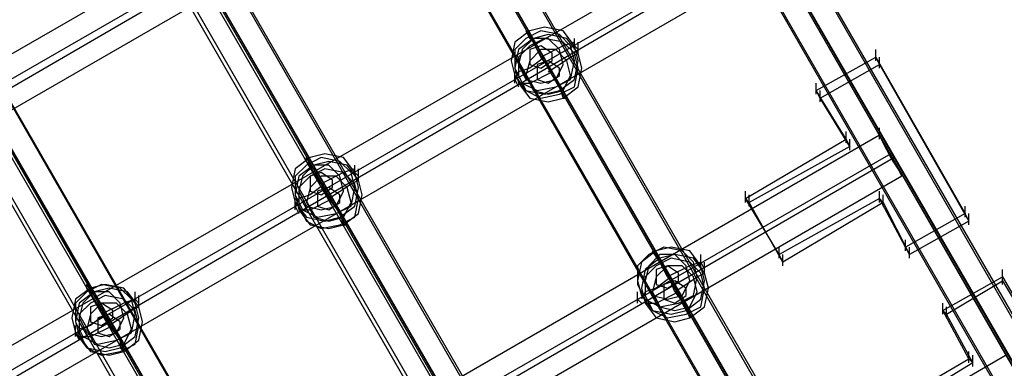
# Model space of a CAD drawing. Units: millimetres. Extents: x -1511 to 13583, y -5610 to 6134.
# Drawn here: x 6895 to 7244, y -405 to -282 of the extents above; entities that cross this region are included whole.
import ezdxf

# ---------------------------------------------------------------- set-up
doc = ezdxf.new("R2010")
doc.units = ezdxf.units.MM
doc.header["$LTSCALE"] = 700
doc.layers.add('HAGS-PLAN', color=2, linetype='Continuous')
doc.styles.add('HAGS-DIM', font='txt.shx', dxfattribs={"height": 200})
doc.dimstyles.new('HAGS-DIM2', dxfattribs={"dimtxt": 200, "dimasz": 250, "dimexe": 200, "dimexo": 500, "dimgap": 50, "dimtad": 0, "dimdec": 1, "dimlfac": 0.001, "dimzin": 0, "dimdsep": 46, "dimtxsty": 'HAGS-DIM', "dimblk1": 'CLOSED', "dimblk2": 'CLOSED', "dimsah": 1, "dimcen": 2.5, "dimse1": 1, "dimse2": 1, "dimclrd": 2, "dimclre": 2, "dimclrt": 7, "dimadec": 0, "dimazin": 0, "dimtfac": 1, "dimtdec": 1, "dimtix": 1, "dimtmove": 0, "dimatfit": 3, "dimldrblk": 'CLOSED', "dimfxl": 1, "dimtolj": 1, "dimtzin": 0, "dimarcsym": 0})

# ---------------------------------------------------------------- blocks, each defined once
blk = doc.blocks.new('_CLOSED')
at = {"color": 0, "linetype": 'ByBlock'}
for p, q in [((-1, 0.1667), (0, 0)), ((-1, 0.1667), (-1, -0.1667)), ((0, 0), (-1, -0.1667)), ((0, 0), (-1, 0))]:
    blk.add_line(p, q, dxfattribs=at)
blk = doc.blocks.new('*D13')
at = {"color": 2, "lineweight": -2, "transparency": 16777216}
for p, q in [((-1379.99, 4659.66), (-1379.99, 438.89)), ((-1379.99, -4408.44), (-1379.99, -61.11))]:
    blk.add_line(p, q, dxfattribs=at)
at = {"layer": 'Defpoints', "color": 0, "transparency": 16777216}
for p in [(6988.71, 4909.66), (-1379.99, -4658.44), (5767.6, -4658.44)]:
    blk.add_point(p, dxfattribs=at)
at = {"color": 2, "lineweight": -2, "transparency": 16777216, "xscale": 250, "yscale": 250, "zscale": 250}
for p, rotation in [((-1379.99, 4909.66), 90), ((-1379.99, -4658.44), 270)]:
    blk.add_blockref('_CLOSED', p, dxfattribs=dict(at, rotation=rotation))
at = {"color": 7, "transparency": 16777216, "insert": (-1379.99, 188.89), "char_height": 200, "attachment_point": 5, "rotation": 90, "style": 'HAGS-DIM'}
blk.add_mtext('\\A1;9.6', dxfattribs=at)
blk = doc.blocks.new('*D14')
at = {"color": 2, "lineweight": -2, "transparency": 16777216}
for p, q in [((250.25, 6003.18), (6294.78, 6003.18)), ((13333.01, 6003.18), (6928.11, 6003.18))]:
    blk.add_line(p, q, dxfattribs=at)
at = {"layer": 'Defpoints', "color": 0, "transparency": 16777216}
for p in [(13583.01, 6003.18), (0.25, 3000.39, -47.97), (13583.01, -1988.24, 420.66)]:
    blk.add_point(p, dxfattribs=at)
at = {"color": 2, "lineweight": -2, "transparency": 16777216, "xscale": 250, "yscale": 250, "zscale": 250, "rotation": 180}
blk.add_blockref('_CLOSED', (0.25, 6003.18), dxfattribs=at)
at = {"color": 2, "lineweight": -2, "transparency": 16777216, "xscale": 250, "yscale": 250, "zscale": 250}
blk.add_blockref('_CLOSED', (13583.01, 6003.18), dxfattribs=at)
at = {"color": 7, "transparency": 16777216, "insert": (6611.45, 6003.18), "char_height": 200, "attachment_point": 5, "style": 'HAGS-DIM'}
blk.add_mtext('\\A1;13.6', dxfattribs=at)
blk = doc.blocks.new('*D15')
at = {"color": 2, "lineweight": -2, "transparency": 16777216}
for p, q in [((-725.06, 3162.85), (-725.06, 438.89)), ((-725.06, -2911.67), (-725.06, -61.11))]:
    blk.add_line(p, q, dxfattribs=at)
at = {"layer": 'Defpoints', "color": 0, "transparency": 16777216}
for p in [(6991.61, 3412.85), (-725.06, -3161.67), (5732.85, -3161.67)]:
    blk.add_point(p, dxfattribs=at)
at = {"color": 2, "lineweight": -2, "transparency": 16777216, "xscale": 250, "yscale": 250, "zscale": 250}
for p, rotation in [((-725.06, 3412.85), 90), ((-725.06, -3161.67), 270)]:
    blk.add_blockref('_CLOSED', p, dxfattribs=dict(at, rotation=rotation))
at = {"color": 7, "transparency": 16777216, "insert": (-725.06, 188.89), "char_height": 200, "attachment_point": 5, "rotation": 90, "style": 'HAGS-DIM'}
blk.add_mtext('\\A1;6.6', dxfattribs=at)
blk = doc.blocks.new('*D16')
at = {"color": 2, "lineweight": -2, "transparency": 16777216}
for p, q in [((2277, 5348.7), (6328.11, 5348.7)), ((11826.77, 5348.7), (6894.78, 5348.7))]:
    blk.add_line(p, q, dxfattribs=at)
at = {"layer": 'Defpoints', "color": 0, "transparency": 16777216}
for p in [(12076.77, 5348.7), (2027, 2016.97, -47.97), (12076.77, -2024.2, 420.66)]:
    blk.add_point(p, dxfattribs=at)
at = {"color": 2, "lineweight": -2, "transparency": 16777216, "xscale": 250, "yscale": 250, "zscale": 250, "rotation": 180}
blk.add_blockref('_CLOSED', (2027, 5348.7), dxfattribs=at)
at = {"color": 2, "lineweight": -2, "transparency": 16777216, "xscale": 250, "yscale": 250, "zscale": 250}
blk.add_blockref('_CLOSED', (12076.77, 5348.7), dxfattribs=at)
at = {"color": 7, "transparency": 16777216, "insert": (6611.45, 5348.7), "char_height": 200, "attachment_point": 5, "style": 'HAGS-DIM'}
blk.add_mtext('\\A1;10.0', dxfattribs=at)

msp = doc.modelspace()

# ---------------------------------------------------------------- linework, layer by layer
at = {"layer": 'HAGS-PLAN'}
for p, q in [((7471.87, -792.84), (6757.84, 443.85)), ((7479.79, -788.88), (6765.75, 446.49)), ((7473.19, -794.16), (6759.16, 441.21)), ((7465.27, -798.12), (6751.24, 438.57)), ((7401.92, -833.75), (6687.88, 401.62)), ((7394, -837.71), (6679.96, 398.98)), ((7395.32, -839.03), (6681.28, 396.34)), ((7387.4, -842.99), (6673.37, 393.7)), ((7324.05, -878.63), (6610.01, 356.74)), ((7316.13, -882.59), (6602.09, 354.11)), ((7317.45, -883.91), (6603.41, 351.47)), ((7309.53, -887.87), (6595.5, 348.83)), ((7246.18, -924.82), (6532.14, 311.87)), ((7238.26, -927.46), (6524.22, 309.23)), ((7231.66, -932.74), (6517.62, 303.95)), ((7239.58, -928.78), (6525.54, 306.59)), ((7701.52, -1175.59), (6988.81, 59.78)), ((7693.6, -1179.55), (6980.89, 57.14)), ((7694.92, -1180.87), (6982.21, 54.5)), ((7687, -1184.83), (6974.29, 51.86)), ((7623.65, -1220.47), (6910.94, 14.91)), ((7615.73, -1224.43), (6903.02, 12.27)), ((7609.13, -1229.7), (6896.42, 6.99)), ((7617.05, -1225.75), (6904.34, 9.63)), ((7545.78, -1265.34), (6833.07, -29.97)), ((7537.86, -1269.3), (6825.15, -32.61)), ((7531.26, -1274.58), (6817.23, -37.89)), ((7539.18, -1270.62), (6825.15, -35.25)), ((7467.91, -1310.22), (6755.2, -74.84)), ((7459.99, -1314.17), (6747.28, -77.48)), ((7461.31, -1315.49), (6747.28, -80.12)), ((7453.39, -1319.45), (6739.36, -82.76)), ((7110.23, -168.55), (6798.75, -348.05)), ((7110.23, -168.55), (6798.75, -348.05)), ((7114.19, -175.15), (6802.71, -354.65)), ((7114.19, -175.15), (6802.71, -354.65)), ((7115.51, -176.47), (6804.03, -357.29)), ((7115.51, -176.47), (6804.03, -357.29)), ((7119.47, -183.07), (6807.99, -362.57)), ((7119.47, -183.07), (6807.99, -362.57)), ((6842.31, -425.92), (7155.11, -246.42)), ((6846.27, -432.52), (7157.75, -253.02)), ((6847.58, -435.16), (7159.07, -254.34)), ((6851.54, -440.44), (7163.03, -260.94)), ((7075.92, -286.02), (7070.64, -289.98)), ((7075.92, -286.02), (7070.64, -289.98)), ((7074.6, -286.02), (7075.92, -288.66)), ((7075.92, -287.34), (7074.6, -286.02)), ((7079.88, -286.02), (7074.6, -288.66)), ((7081.2, -284.7), (7075.92, -286.02)), ((7081.2, -284.7), (7075.92, -286.02)), ((7086.48, -287.34), (7079.88, -286.02)), ((7087.8, -286.02), (7081.2, -284.7)), ((7087.8, -286.02), (7081.2, -284.7)), ((7091.76, -291.3), (7087.8, -286.02)), ((7091.76, -291.3), (7087.8, -286.02)), ((7074.6, -288.66), (7070.64, -292.62)), ((7077.24, -288.66), (7071.96, -292.62)), ((7077.24, -288.66), (7071.96, -292.62)), ((7077.24, -288.66), (7073.28, -292.62)), ((7077.24, -289.98), (7075.92, -287.34)), ((7077.24, -289.98), (7075.92, -288.66)), ((7081.2, -288.66), (7075.92, -291.3)), ((7082.52, -287.34), (7077.24, -288.66)), ((7082.52, -287.34), (7077.24, -288.66)), ((7082.52, -288.66), (7077.24, -288.66)), ((7087.8, -289.98), (7081.2, -288.66)), ((7089.12, -288.66), (7082.52, -287.34)), ((7089.12, -288.66), (7082.52, -287.34)), ((7086.48, -292.62), (7082.52, -288.66)), ((7090.44, -291.3), (7086.48, -287.34)), ((7093.08, -293.94), (7089.12, -288.66)), ((7093.08, -293.94), (7089.12, -288.66)), ((7091.76, -292.62), (7091.76, -288.66)), ((7070.64, -289.98), (7069.32, -296.58)), ((7070.64, -289.98), (7069.32, -296.58)), ((7071.96, -292.62), (7070.64, -299.22)), ((7070.64, -292.62), (7070.64, -299.22)), ((7071.96, -292.62), (7070.64, -299.22)), ((7075.92, -291.3), (7071.96, -295.26)), ((7073.28, -292.62), (7071.96, -297.9)), ((7079.88, -291.3), (7075.92, -292.62)), ((7075.92, -292.62), (7075.92, -297.9)), ((7079.88, -292.62), (7075.92, -296.58)), ((7079.88, -295.26), (7077.24, -289.98)), ((7079.88, -295.26), (7077.24, -289.98)), ((7087.8, -291.3), (7079.88, -295.26)), ((7083.84, -293.94), (7079.88, -291.3)), ((7085.16, -292.62), (7079.88, -292.62)), ((7089.12, -296.58), (7085.16, -292.62)), ((7087.8, -297.9), (7086.48, -292.62)), ((7091.76, -289.98), (7087.8, -291.3)), ((7091.76, -293.94), (7087.8, -289.98)), ((7091.76, -296.58), (7090.44, -291.3)), ((7093.08, -296.58), (7091.76, -291.3)), ((7091.76, -291.3), (7093.08, -292.62)), ((7093.08, -296.58), (7091.76, -291.3)), ((7093.08, -293.94), (7093.08, -289.98)), ((7198.66, -296.58), (7198.66, -292.62)), ((7069.32, -296.58), (7070.64, -301.86)), ((7069.32, -296.58), (7070.64, -301.86)), ((7071.96, -295.26), (7071.96, -301.86)), ((7075.92, -296.58), (7074.6, -301.86)), ((7081.2, -295.26), (7075.92, -299.22)), ((7082.52, -296.58), (7078.56, -297.9)), ((7079.88, -295.26), (7083.84, -300.54)), ((7083.84, -300.54), (7079.88, -295.26)), ((7079.88, -299.22), (7083.84, -296.58)), ((7082.52, -300.54), (7090.44, -295.26)), ((7086.48, -299.22), (7082.52, -296.58)), ((7083.84, -296.58), (7083.84, -293.94)), ((7090.44, -301.86), (7089.12, -296.58)), ((7090.44, -295.26), (7093.08, -293.94)), ((7090.44, -303.18), (7091.76, -296.58)), ((7093.08, -299.22), (7091.76, -293.94)), ((7091.76, -303.18), (7093.08, -296.58)), ((7091.76, -303.18), (7093.08, -296.58)), ((7094.4, -299.22), (7093.08, -293.94)), ((7094.4, -299.22), (7093.08, -293.94)), ((7177.55, -307.14), (7198.66, -295.26)), ((7199.98, -297.9), (7198.66, -295.26)), ((7198.66, -295.26), (7230.34, -350.69)), ((7199.98, -299.22), (7199.98, -295.26)), ((7070.64, -299.22), (7071.96, -304.5)), ((7070.64, -299.22), (7073.28, -304.5)), ((7070.64, -299.22), (7071.96, -304.5)), ((7071.96, -297.9), (7074.6, -303.18)), ((7075.92, -299.22), (7071.96, -300.54)), ((7075.92, -297.9), (7079.88, -299.22)), ((7078.56, -297.9), (7078.56, -303.18)), ((7085.16, -303.18), (7087.8, -297.9)), ((7086.48, -301.86), (7086.48, -299.22)), ((7091.76, -305.82), (7093.08, -299.22)), ((7093.08, -305.82), (7094.4, -299.22)), ((7093.08, -305.82), (7094.4, -299.22)), ((7178.87, -309.78), (7199.98, -297.9)), ((7199.98, -297.9), (7231.66, -353.33)), ((7070.64, -304.5), (7070.64, -300.54)), ((7071.96, -300.54), (7070.64, -303.18)), ((7070.64, -301.86), (7074.6, -307.14)), ((7070.64, -301.86), (7074.6, -307.14)), ((7070.64, -303.18), (7071.96, -305.82)), ((7071.96, -301.86), (7074.6, -307.14)), ((7074.6, -301.86), (7077.24, -307.14)), ((7074.6, -303.18), (7079.88, -304.5)), ((7075.92, -304.5), (7083.84, -300.54)), ((7078.56, -303.18), (7082.52, -304.5)), ((7079.88, -304.5), (7085.16, -303.18)), ((7082.52, -304.5), (7086.48, -301.86)), ((7083.84, -300.54), (7086.48, -305.82)), ((7083.84, -300.54), (7086.48, -305.82)), ((7085.16, -305.82), (7090.44, -303.18)), ((7086.48, -307.14), (7091.76, -303.18)), ((7086.48, -307.14), (7091.76, -303.18)), ((7087.8, -307.14), (7090.44, -301.86)), ((7071.96, -304.5), (7075.92, -309.78)), ((7071.96, -304.5), (7075.92, -309.78)), ((7071.96, -304.5), (7075.92, -304.5)), ((7073.28, -304.5), (7078.56, -307.14)), ((7074.6, -307.14), (7081.2, -308.46)), ((7074.6, -307.14), (7081.2, -308.46)), ((7074.6, -307.14), (7079.88, -309.78)), ((7077.24, -307.14), (7082.52, -308.46)), ((7078.56, -307.14), (7085.16, -305.82)), ((7081.2, -308.46), (7086.48, -307.14)), ((7081.2, -308.46), (7086.48, -307.14)), ((7082.52, -308.46), (7087.8, -307.14)), ((7086.48, -305.82), (7087.8, -307.14)), ((7086.48, -305.82), (7087.8, -309.78)), ((7086.48, -308.46), (7091.76, -305.82)), ((7087.8, -309.78), (7093.08, -305.82)), ((7087.8, -309.78), (7093.08, -305.82)), ((7087.8, -307.14), (7089.12, -309.78)), ((7177.55, -308.46), (7177.55, -304.5)), ((7178.87, -309.78), (7177.55, -307.14)), ((7188.1, -324.29), (7177.55, -307.14)), ((7178.87, -311.1), (7178.87, -307.14)), ((7075.92, -309.78), (7082.52, -311.1)), ((7075.92, -309.78), (7082.52, -311.1)), ((7079.88, -309.78), (7086.48, -308.46)), ((7082.52, -311.1), (7087.8, -309.78)), ((7082.52, -311.1), (7087.8, -309.78)), ((7087.8, -309.78), (7089.12, -309.78)), ((7189.42, -326.93), (7178.87, -309.78)), ((7199.98, -324.29), (7199.98, -320.33)), ((7199.98, -322.97), (6888.5, -502.47)), ((7152.47, -345.41), (7188.1, -324.29)), ((7188.1, -325.61), (7188.1, -321.65)), ((7188.1, -324.29), (7189.42, -326.93)), ((7189.42, -328.25), (7189.42, -324.29)), ((7201.3, -325.61), (7199.98, -322.97)), ((7199.98, -322.97), (7201.3, -325.61)), ((7189.42, -326.93), (7153.79, -346.73)), ((7203.94, -330.89), (7201.3, -325.61)), ((7201.3, -325.61), (7203.94, -330.89)), ((7203.94, -329.57), (6891.14, -509.07)), ((7205.26, -330.89), (6892.46, -511.71)), ((6998.05, -330.89), (6992.77, -334.85)), ((6998.05, -330.89), (6992.77, -334.85)), ((6996.73, -330.89), (6998.05, -333.53)), ((6996.73, -332.21), (6996.73, -330.89)), ((7002.01, -330.89), (6996.73, -333.53)), ((7003.33, -329.57), (6998.05, -330.89)), ((7003.33, -329.57), (6998.05, -330.89)), ((7008.61, -332.21), (7002.01, -330.89)), ((7009.93, -330.89), (7003.33, -329.57)), ((7009.93, -330.89), (7003.33, -329.57)), ((7013.88, -336.17), (7009.93, -330.89)), ((7013.88, -336.17), (7009.93, -330.89)), ((7206.58, -334.85), (7203.94, -330.89)), ((7203.94, -330.89), (7206.58, -334.85)), ((6992.77, -334.85), (6991.45, -341.45)), ((6992.77, -334.85), (6991.45, -341.45)), ((6996.73, -333.53), (6992.77, -337.49)), ((6999.37, -333.53), (6994.09, -337.49)), ((6999.37, -333.53), (6994.09, -337.49)), ((6999.37, -333.53), (6995.41, -337.49)), ((6999.37, -334.85), (6996.73, -332.21)), ((6999.37, -336.17), (6998.05, -333.53)), ((7003.33, -334.85), (6998.05, -337.49)), ((7004.65, -332.21), (6999.37, -333.53)), ((7004.65, -332.21), (6999.37, -333.53)), ((7004.65, -333.53), (6999.37, -333.53)), ((7002.01, -340.13), (6999.37, -334.85)), ((7009.93, -336.17), (7003.33, -334.85)), ((7011.25, -333.53), (7004.65, -332.21)), ((7011.25, -333.53), (7004.65, -332.21)), ((7008.61, -337.49), (7004.65, -333.53)), ((7012.57, -336.17), (7008.61, -332.21)), ((7013.88, -334.85), (7009.93, -336.17)), ((7015.2, -338.81), (7011.25, -333.53)), ((7015.2, -338.81), (7011.25, -333.53)), ((7013.88, -337.49), (7013.88, -333.53)), ((7015.2, -338.81), (7015.2, -334.85)), ((7207.9, -337.49), (7206.58, -334.85)), ((7206.58, -334.85), (7207.9, -337.49)), ((7207.9, -337.49), (6896.42, -516.99)), ((6994.09, -337.49), (6992.77, -344.09)), ((6992.77, -337.49), (6992.77, -344.09)), ((6994.09, -337.49), (6992.77, -344.09)), ((6995.41, -337.49), (6994.09, -342.77)), ((6998.05, -337.49), (6994.09, -341.45)), ((7002.01, -336.17), (6998.05, -337.49)), ((6998.05, -337.49), (6998.05, -342.77)), ((7002.01, -337.49), (6998.05, -341.45)), ((7002.01, -340.13), (6999.37, -336.17)), ((7009.93, -336.17), (7002.01, -340.13)), ((7005.97, -338.81), (7002.01, -336.17)), ((7007.29, -337.49), (7002.01, -337.49)), ((7011.25, -341.45), (7007.29, -337.49)), ((7009.93, -342.77), (7008.61, -337.49)), ((7013.88, -340.13), (7009.93, -336.17)), ((7013.88, -341.45), (7012.57, -336.17)), ((7015.2, -341.45), (7013.88, -336.17)), ((7013.88, -336.17), (7015.2, -337.49)), ((7015.2, -341.45), (7013.88, -336.17)), ((6991.45, -341.45), (6992.77, -346.73)), ((6991.45, -341.45), (6992.77, -346.73)), ((6994.09, -341.45), (6994.09, -348.05)), ((6998.05, -341.45), (6996.73, -346.73)), ((7003.33, -340.13), (6998.05, -344.09)), ((7004.65, -341.45), (7000.69, -342.77)), ((7002.01, -340.13), (7005.97, -346.73)), ((7004.65, -345.41), (7002.01, -340.13)), ((7002.01, -344.09), (7005.97, -341.45)), ((7004.65, -345.41), (7012.57, -340.13)), ((7008.61, -344.09), (7004.65, -341.45)), ((7005.97, -341.45), (7005.97, -338.81)), ((7012.57, -346.73), (7011.25, -341.45)), ((7012.57, -340.13), (7015.2, -338.81)), ((7012.57, -348.05), (7013.88, -341.45)), ((7015.2, -345.41), (7013.88, -340.13)), ((7013.88, -348.05), (7015.2, -341.45)), ((7013.88, -348.05), (7015.2, -341.45)), ((7016.52, -344.09), (7015.2, -338.81)), ((7016.52, -344.09), (7015.2, -338.81)), ((6992.77, -344.09), (6994.09, -349.37)), ((6992.77, -344.09), (6995.41, -349.37)), ((6992.77, -344.09), (6994.09, -349.37)), ((6992.77, -349.37), (6992.77, -345.41)), ((6994.09, -345.41), (6992.77, -348.05)), ((6994.09, -342.77), (6996.73, -348.05)), ((6998.05, -344.09), (6994.09, -345.41)), ((6998.05, -342.77), (7002.01, -344.09)), ((6998.05, -349.37), (7005.97, -345.41)), ((7000.69, -342.77), (7000.69, -348.05)), ((7004.65, -345.41), (7008.61, -350.69)), ((7007.29, -348.05), (7009.93, -342.77)), ((7008.61, -346.73), (7008.61, -344.09)), ((7013.88, -352.01), (7015.2, -345.41)), ((7015.2, -350.69), (7016.52, -344.09)), ((7015.2, -350.69), (7016.52, -344.09)), ((7152.47, -346.73), (7152.47, -342.77)), ((7164.35, -365.21), (7152.47, -345.41)), ((7153.79, -346.73), (7152.47, -345.41)), ((7153.79, -348.05), (7153.79, -344.09)), ((7199.98, -345.41), (7164.35, -365.21)), ((7199.98, -346.73), (7199.98, -342.77)), ((7209.22, -362.57), (7199.98, -345.41)), ((7199.98, -345.41), (7201.3, -346.73)), ((7201.3, -348.05), (7201.3, -344.09)), ((6992.77, -346.73), (6996.73, -352.01)), ((6992.77, -346.73), (6996.73, -352.01)), ((6992.77, -348.05), (6994.09, -350.69)), ((6994.09, -348.05), (6996.73, -353.33)), ((6996.73, -346.73), (6999.37, -352.01)), ((6996.73, -348.05), (7002.01, -349.37)), ((7000.69, -348.05), (7004.65, -349.37)), ((7002.01, -349.37), (7007.29, -348.05)), ((7004.65, -349.37), (7008.61, -346.73)), ((7005.97, -346.73), (7008.61, -350.69)), ((7007.29, -350.69), (7012.57, -348.05)), ((7008.61, -352.01), (7013.88, -348.05)), ((7008.61, -352.01), (7013.88, -348.05)), ((7009.93, -352.01), (7012.57, -346.73)), ((7165.67, -367.85), (7153.79, -346.73)), ((7201.3, -346.73), (7165.67, -367.85)), ((7201.3, -346.73), (7210.54, -365.21)), ((7230.34, -352.01), (7230.34, -348.05)), ((6994.09, -349.37), (6998.05, -354.65)), ((6994.09, -349.37), (6998.05, -354.65)), ((6994.09, -349.37), (6998.05, -349.37)), ((6995.41, -349.37), (7000.69, -352.01)), ((6996.73, -352.01), (7003.33, -353.33)), ((6996.73, -352.01), (7003.33, -353.33)), ((6999.37, -352.01), (7004.65, -353.33)), ((7000.69, -352.01), (7007.29, -350.69)), ((7003.33, -353.33), (7008.61, -352.01)), ((7003.33, -353.33), (7008.61, -352.01)), ((7004.65, -353.33), (7009.93, -352.01)), ((7008.61, -350.69), (7009.93, -353.33)), ((7008.61, -350.69), (7009.93, -354.65)), ((7008.61, -354.65), (7013.88, -352.01)), ((7009.93, -354.65), (7015.2, -350.69)), ((7009.93, -354.65), (7015.2, -350.69)), ((7230.34, -350.69), (7209.22, -362.57)), ((7231.66, -353.33), (7230.34, -350.69)), ((7231.66, -354.65), (7231.66, -350.69)), ((6996.73, -353.33), (7002.01, -355.97)), ((6998.05, -354.65), (7004.65, -355.97)), ((6998.05, -354.65), (7004.65, -355.97)), ((7002.01, -355.97), (7008.61, -354.65)), ((7004.65, -355.97), (7009.93, -354.65)), ((7004.65, -355.97), (7009.93, -354.65)), ((7009.93, -353.33), (7011.25, -354.65)), ((7009.93, -354.65), (7011.25, -354.65)), ((7231.66, -353.33), (7210.54, -365.21)), ((7123.43, -362.57), (7118.15, -365.21)), ((7126.07, -362.57), (7120.79, -363.89)), ((7126.07, -362.57), (7120.79, -363.89)), ((7130.03, -363.89), (7123.43, -362.57)), ((7132.67, -363.89), (7126.07, -362.57)), ((7132.67, -363.89), (7126.07, -362.57)), ((7164.35, -366.53), (7164.35, -362.57)), ((7209.22, -363.89), (7209.22, -359.93)), ((7210.54, -365.21), (7209.22, -362.57)), ((7210.54, -366.53), (7210.54, -362.57)), ((7118.15, -365.21), (7114.19, -369.17)), ((7120.79, -363.89), (7115.51, -367.85)), ((7120.79, -363.89), (7115.51, -367.85)), ((7122.11, -366.53), (7116.83, -370.49)), ((7122.11, -366.53), (7116.83, -370.49)), ((7122.11, -365.21), (7118.15, -369.17)), ((7119.47, -363.89), (7120.79, -365.21)), ((7122.11, -367.85), (7119.47, -363.89)), ((7122.11, -367.85), (7120.79, -365.21)), ((7126.07, -366.53), (7120.79, -369.17)), ((7127.39, -365.21), (7122.11, -366.53)), ((7127.39, -365.21), (7122.11, -365.21)), ((7127.39, -365.21), (7122.11, -366.53)), ((7132.67, -367.85), (7126.07, -366.53)), ((7133.99, -366.53), (7127.39, -365.21)), ((7131.35, -369.17), (7127.39, -365.21)), ((7133.99, -366.53), (7127.39, -365.21)), ((7133.99, -367.85), (7130.03, -363.89)), ((7136.63, -369.17), (7132.67, -363.89)), ((7136.63, -369.17), (7132.67, -363.89)), ((7137.95, -371.81), (7133.99, -366.53)), ((7137.95, -371.81), (7133.99, -366.53)), ((7136.63, -369.17), (7136.63, -365.21)), ((7165.67, -367.85), (7164.35, -365.21)), ((7165.67, -369.17), (7165.67, -365.21)), ((7115.51, -367.85), (7114.19, -374.45)), ((7115.51, -367.85), (7114.19, -374.45)), ((7114.19, -369.17), (7114.19, -375.77)), ((7118.15, -369.17), (7116.83, -374.45)), ((7120.79, -369.17), (7116.83, -373.13)), ((7124.75, -369.17), (7120.79, -370.49)), ((7124.75, -369.17), (7120.79, -373.13)), ((7124.75, -373.13), (7122.11, -367.85)), ((7124.75, -371.81), (7122.11, -367.85)), ((7132.67, -369.17), (7124.75, -373.13)), ((7128.71, -371.81), (7124.75, -369.17)), ((7130.03, -369.17), (7124.75, -369.17)), ((7133.99, -373.13), (7130.03, -369.17)), ((7132.67, -374.45), (7131.35, -369.17)), ((7136.63, -367.85), (7132.67, -369.17)), ((7136.63, -371.81), (7132.67, -367.85)), ((7135.31, -373.13), (7133.99, -367.85)), ((7136.63, -367.85), (7137.95, -370.49)), ((7137.95, -374.45), (7136.63, -369.17)), ((7137.95, -374.45), (7136.63, -369.17)), ((7137.95, -371.81), (7137.95, -367.85)), ((7116.83, -370.49), (7115.51, -377.09)), ((7116.83, -370.49), (7115.51, -377.09)), ((7116.83, -373.13), (7116.83, -379.73)), ((7120.79, -373.13), (7119.47, -378.41)), ((7120.79, -370.49), (7120.79, -375.77)), ((7126.07, -373.13), (7120.79, -377.09)), ((7127.39, -378.41), (7124.75, -371.81)), ((7124.75, -373.13), (7128.71, -378.41)), ((7127.39, -378.41), (7135.31, -373.13)), ((7128.71, -374.45), (7128.71, -371.81)), ((7133.99, -379.73), (7135.31, -373.13)), ((7135.31, -378.41), (7133.99, -373.13)), ((7135.31, -373.13), (7137.95, -371.81)), ((7137.95, -377.09), (7136.63, -371.81)), ((7139.27, -377.09), (7137.95, -371.81)), ((7139.27, -377.09), (7137.95, -371.81)), ((7222.42, -385.01), (7243.54, -373.13)), ((7243.54, -374.45), (7243.54, -370.49)), ((7243.54, -375.77), (7243.54, -371.81)), ((7243.54, -374.45), (7243.54, -373.13)), ((7243.54, -373.13), (7275.21, -427.24)), ((6918.86, -375.77), (6920.18, -378.41)), ((6918.86, -377.09), (6918.86, -375.77)), ((6924.14, -375.77), (6918.86, -378.41)), ((6925.46, -375.77), (6920.18, -377.09)), ((6925.46, -375.77), (6920.18, -377.09)), ((6930.73, -377.09), (6924.14, -375.77)), ((6932.05, -377.09), (6925.46, -375.77)), ((6932.05, -377.09), (6925.46, -375.77)), ((7114.19, -374.45), (7115.51, -379.73)), ((7114.19, -374.45), (7115.51, -379.73)), ((7114.19, -375.77), (7116.83, -381.05)), ((7116.83, -374.45), (7119.47, -379.73)), ((7120.79, -375.77), (7124.75, -377.09)), ((7127.39, -374.45), (7123.43, -375.77)), ((7123.43, -375.77), (7123.43, -381.05)), ((7124.75, -377.09), (7128.71, -374.45)), ((7131.35, -377.09), (7127.39, -374.45)), ((7130.03, -379.73), (7132.67, -374.45)), ((7136.63, -381.05), (7137.95, -374.45)), ((7136.63, -381.05), (7137.95, -374.45)), ((7223.74, -386.33), (7243.54, -374.45)), ((7243.54, -374.45), (7276.53, -429.88)), ((6920.18, -377.09), (6914.9, -381.05)), ((6920.18, -377.09), (6914.9, -381.05)), ((6918.86, -378.41), (6914.9, -382.37)), ((6921.5, -378.41), (6916.22, -382.37)), ((6921.5, -378.41), (6916.22, -382.37)), ((6921.5, -378.41), (6917.54, -382.37)), ((6921.5, -381.05), (6918.86, -377.09)), ((6921.5, -381.05), (6920.18, -378.41)), ((6925.46, -379.73), (6920.18, -382.37)), ((6926.78, -377.09), (6921.5, -378.41)), ((6926.78, -377.09), (6921.5, -378.41)), ((6926.78, -378.41), (6921.5, -378.41)), ((6932.05, -381.05), (6925.46, -379.73)), ((6933.37, -378.41), (6926.78, -377.09)), ((6933.37, -378.41), (6926.78, -377.09)), ((6930.73, -382.37), (6926.78, -378.41)), ((6934.69, -381.05), (6930.73, -377.09)), ((6936.01, -382.37), (6932.05, -377.09)), ((6936.01, -382.37), (6932.05, -377.09)), ((6937.33, -383.69), (6933.37, -378.41)), ((6937.33, -383.69), (6933.37, -378.41)), ((6936.01, -382.37), (6936.01, -378.41)), ((6937.33, -383.69), (6937.33, -379.73)), ((7114.19, -382.37), (7114.19, -378.41)), ((7115.51, -377.09), (7116.83, -382.37)), ((7115.51, -377.09), (7116.83, -382.37)), ((7116.83, -378.41), (7115.51, -381.05)), ((7115.51, -379.73), (7119.47, -385.01)), ((7115.51, -379.73), (7119.47, -385.01)), ((7120.79, -377.09), (7116.83, -378.41)), ((7116.83, -379.73), (7119.47, -385.01)), ((7119.47, -378.41), (7122.11, -383.69)), ((7119.47, -379.73), (7124.75, -381.05)), ((7120.79, -382.37), (7128.71, -378.41)), ((7124.75, -381.05), (7130.03, -379.73)), ((7127.39, -378.41), (7131.35, -383.69)), ((7127.39, -382.37), (7131.35, -379.73)), ((7128.71, -378.41), (7130.03, -382.37)), ((7128.71, -382.37), (7133.99, -379.73)), ((7131.35, -379.73), (7131.35, -377.09)), ((7132.67, -383.69), (7135.31, -378.41)), ((7136.63, -383.69), (7137.95, -377.09)), ((7137.95, -383.69), (7139.27, -377.09)), ((7137.95, -383.69), (7139.27, -377.09)), ((6914.9, -381.05), (6913.58, -387.65)), ((6914.9, -381.05), (6913.58, -387.65)), ((6916.22, -382.37), (6914.9, -388.97)), ((6914.9, -382.37), (6914.9, -388.97)), ((6916.22, -382.37), (6914.9, -388.97)), ((6917.54, -382.37), (6916.22, -387.65)), ((6920.18, -382.37), (6916.22, -386.33)), ((6924.14, -382.37), (6920.18, -383.69)), ((6924.14, -382.37), (6920.18, -386.33)), ((6920.18, -383.69), (6920.18, -388.97)), ((6924.14, -385.01), (6921.5, -381.05)), ((6924.14, -385.01), (6921.5, -381.05)), ((6932.05, -382.37), (6924.14, -386.33)), ((6928.1, -385.01), (6924.14, -382.37)), ((6929.42, -382.37), (6924.14, -382.37)), ((6933.37, -386.33), (6929.42, -382.37)), ((6932.05, -387.65), (6930.73, -382.37)), ((6936.01, -381.05), (6932.05, -382.37)), ((6936.01, -385.01), (6932.05, -381.05)), ((6936.01, -386.33), (6934.69, -381.05)), ((6934.69, -385.01), (6937.33, -383.69)), ((6936.01, -381.05), (6937.33, -382.37)), ((6937.33, -387.65), (6936.01, -382.37)), ((6937.33, -387.65), (6936.01, -382.37)), ((6938.65, -388.97), (6937.33, -383.69)), ((6938.65, -388.97), (6937.33, -383.69)), ((7114.19, -381.05), (7115.51, -382.37)), ((7116.83, -381.05), (7122.11, -383.69)), ((7116.83, -382.37), (7120.79, -387.65)), ((7116.83, -382.37), (7120.79, -387.65)), ((7116.83, -382.37), (7120.79, -382.37)), ((7122.11, -383.69), (7128.71, -382.37)), ((7122.11, -383.69), (7127.39, -385.01)), ((7123.43, -381.05), (7127.39, -382.37)), ((7127.39, -385.01), (7132.67, -383.69)), ((7130.03, -382.37), (7131.35, -385.01)), ((7131.35, -385.01), (7136.63, -381.05)), ((7131.35, -385.01), (7136.63, -381.05)), ((7131.35, -383.69), (7132.67, -386.33)), ((7131.35, -386.33), (7136.63, -383.69)), ((7132.67, -387.65), (7137.95, -383.69)), ((7132.67, -387.65), (7137.95, -383.69)), ((7222.42, -386.33), (7222.42, -382.37)), ((7223.74, -387.65), (7223.74, -383.69)), ((6916.22, -386.33), (6916.22, -392.93)), ((6920.18, -386.33), (6918.86, -391.61)), ((6925.46, -386.33), (6920.18, -390.29)), ((6926.78, -386.33), (6922.82, -387.65)), ((6924.14, -385.01), (6928.1, -391.61)), ((6926.78, -390.29), (6924.14, -385.01)), ((6926.78, -390.29), (6934.69, -385.01)), ((6930.73, -388.97), (6926.78, -386.33)), ((6928.1, -387.65), (6928.1, -385.01)), ((6934.69, -391.61), (6933.37, -386.33)), ((6934.69, -392.93), (6936.01, -386.33)), ((6937.33, -390.29), (6936.01, -385.01)), ((7119.47, -385.01), (7126.07, -386.33)), ((7119.47, -385.01), (7126.07, -386.33)), ((7119.47, -385.01), (7124.75, -387.65)), ((7124.75, -387.65), (7131.35, -386.33)), ((7126.07, -386.33), (7131.35, -385.01)), ((7126.07, -386.33), (7131.35, -385.01)), ((7131.35, -385.01), (7132.67, -387.65)), ((7132.67, -386.33), (7132.67, -387.65)), ((7223.74, -386.33), (7222.42, -385.01)), ((7231.66, -402.16), (7222.42, -385.01)), ((7232.98, -403.48), (7223.74, -386.33)), ((6913.58, -387.65), (6914.9, -392.93)), ((6913.58, -387.65), (6914.9, -392.93)), ((6914.9, -388.97), (6916.22, -394.25)), ((6914.9, -388.97), (6917.54, -394.25)), ((6914.9, -388.97), (6916.22, -394.25)), ((6914.9, -394.25), (6914.9, -390.29)), ((6916.22, -387.65), (6918.86, -392.93)), ((6920.18, -390.29), (6916.22, -391.61)), ((6920.18, -388.97), (6924.14, -390.29)), ((6920.18, -394.25), (6928.1, -390.29)), ((6922.82, -387.65), (6922.82, -392.93)), ((6924.14, -390.29), (6928.1, -387.65)), ((6926.78, -390.29), (6930.73, -395.56)), ((6929.42, -392.93), (6932.05, -387.65)), ((6930.73, -391.61), (6930.73, -388.97)), ((6936.01, -394.25), (6937.33, -387.65)), ((6936.01, -394.25), (6937.33, -387.65)), ((6936.01, -396.88), (6937.33, -390.29)), ((6937.33, -395.56), (6938.65, -388.97)), ((6937.33, -395.56), (6938.65, -388.97)), ((7120.79, -387.65), (7127.39, -388.97)), ((7120.79, -387.65), (7127.39, -388.97)), ((7127.39, -388.97), (7132.67, -387.65)), ((7127.39, -388.97), (7132.67, -387.65)), ((6916.22, -391.61), (6914.9, -394.25)), ((6914.9, -392.93), (6918.86, -398.2)), ((6914.9, -392.93), (6916.22, -395.56)), ((6914.9, -392.93), (6918.86, -398.2)), ((6916.22, -392.93), (6918.86, -398.2)), ((6916.22, -394.25), (6920.18, -399.52)), ((6916.22, -394.25), (6920.18, -399.52)), ((6916.22, -394.25), (6920.18, -394.25)), ((6917.54, -394.25), (6922.82, -396.88)), ((6918.86, -391.61), (6921.5, -396.88)), ((6918.86, -392.93), (6924.14, -394.25)), ((6922.82, -392.93), (6926.78, -394.25)), ((6924.14, -394.25), (6929.42, -392.93)), ((6926.78, -394.25), (6930.73, -391.61)), ((6928.1, -391.61), (6930.73, -395.56)), ((6929.42, -395.56), (6934.69, -392.93)), ((6930.73, -398.2), (6936.01, -394.25)), ((6930.73, -398.2), (6936.01, -394.25)), ((6932.05, -396.88), (6934.69, -391.61)), ((6921.5, -396.88), (6926.78, -398.2)), ((6922.82, -396.88), (6929.42, -395.56)), ((6926.78, -398.2), (6932.05, -396.88)), ((6930.73, -395.56), (6930.73, -398.2)), ((6930.73, -395.56), (6932.05, -399.52)), ((6930.73, -399.52), (6936.01, -396.88)), ((6932.05, -399.52), (6937.33, -395.56)), ((6932.05, -399.52), (6937.33, -395.56)), ((6918.86, -398.2), (6925.46, -399.52)), ((6918.86, -398.2), (6925.46, -399.52)), ((6918.86, -398.2), (6924.14, -400.84)), ((6920.18, -399.52), (6926.78, -400.84)), ((6920.18, -399.52), (6926.78, -400.84)), ((6924.14, -400.84), (6930.73, -399.52)), ((6925.46, -399.52), (6930.73, -398.2)), ((6925.46, -399.52), (6930.73, -398.2)), ((6926.78, -400.84), (6932.05, -399.52)), ((6926.78, -400.84), (6932.05, -399.52)), ((6930.73, -398.2), (6932.05, -399.52)), ((7244.86, -400.84), (6933.37, -580.34)), ((7231.66, -403.48), (7231.66, -399.52)), ((7232.98, -404.8), (7232.98, -400.84)), ((7197.34, -421.96), (7231.66, -402.16)), ((7232.98, -403.48), (7198.66, -424.6)), ((7231.66, -402.16), (7232.98, -403.48))]:
    msp.add_line(p, q, dxfattribs=at)

# ---------------------------------------------------------------- dimensions: what is measured, and where the dimension line sits
for base, p1, p2, picture, middle in [((13583.01, 6003.18, 47.97), (0.25, 3000.39), (13583.01, -1988.24, 468.63), '*D14', (6611.45, 6003.18, 47.97)), ((12076.77, 5348.7, 47.97), (2027, 2016.97), (12076.77, -2024.2, 468.63), '*D16', (6611.45, 5348.7, 47.97))]:
    dim = msp.add_linear_dim(base=base, p1=p1, p2=p2, dimstyle='HAGS-DIM2')
    dim.commit()
    dim.dimension.update_dxf_attribs({"geometry": picture, "text_midpoint": middle, "dimtype": 160})
for base, p1, p2, picture, middle in [((-1379.99, -4658.44, 47.97), (6988.71, 4909.66, 47.97), (5767.6, -4658.44, 47.97), '*D13', (-1379.99, 188.89, 47.97)), ((-725.06, -3161.67, 47.97), (6991.61, 3412.85, 47.97), (5732.85, -3161.67, 47.97), '*D15', (-725.06, 188.89, 47.97))]:
    dim = msp.add_linear_dim(base=base, p1=p1, p2=p2, angle=90, dimstyle='HAGS-DIM2')
    dim.commit()
    dim.dimension.update_dxf_attribs({"geometry": picture, "text_midpoint": middle, "dimtype": 160})

doc.saveas('drawing.dxf')
